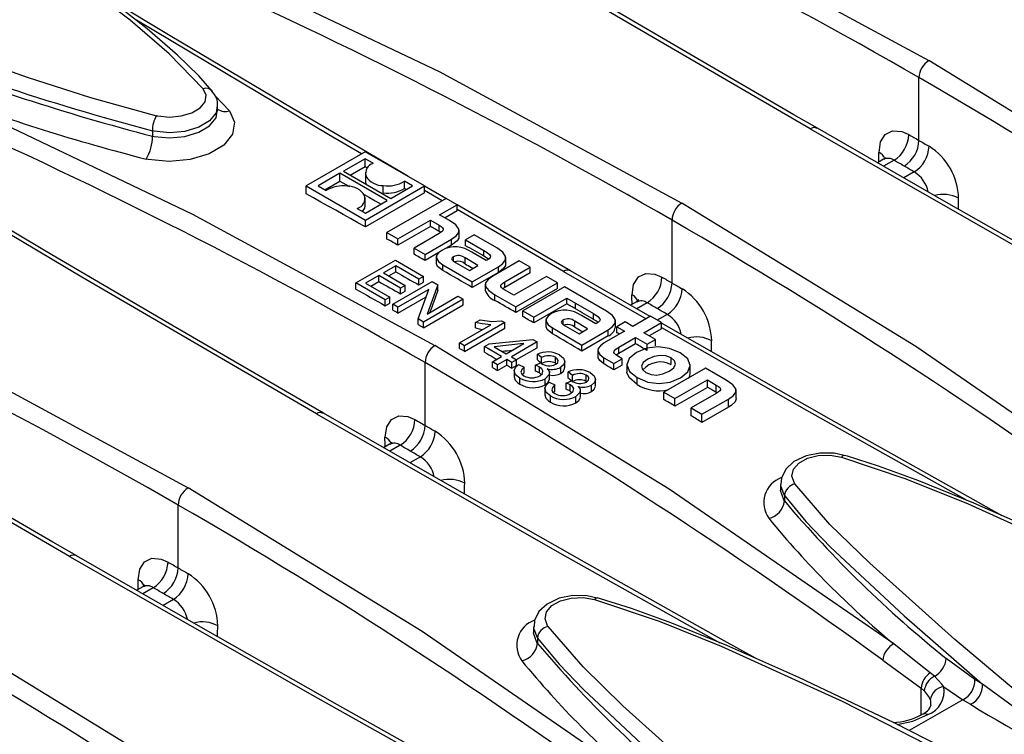
# Model space of a CAD drawing. Units: millimetres. Extents: x 56 to 3304, y 56 to 2320.
# Drawn here: x 2390 to 2460, y 1787 to 1838 of the extents above; entities that cross this region are included whole.
import ezdxf

# ---------------------------------------------------------------- set-up
doc = ezdxf.new("R2010")
doc.units = ezdxf.units.MM
doc.header["$LTSCALE"] = 8
doc.layers.add('HAURATON_PRODUCT_CONTOUR', color=7, linetype='Continuous', lineweight=25)

msp = doc.modelspace()

# ---------------------------------------------------------------- linework, layer by layer
at = {"layer": 'HAURATON_PRODUCT_CONTOUR'}
for p, q in [((2454.381, 1829.546), (2454.381, 1834.044)), ((2403.979, 1832.771), (2405.02, 1831.663)), ((2404.175, 1831.646), (2404.175, 1832.017)), ((2399.504, 1830.235), (2399.504, 1829.846)), ((2414.741, 1828.741), (2410.503, 1826.294)), ((2418.988, 1826.289), (2414.741, 1828.741)), ((2414.738, 1828.241), (2413.183, 1827.343)), ((2413.673, 1827.061), (2414.738, 1827.676)), ((2415.317, 1827.907), (2414.738, 1828.241)), ((2414.738, 1827.676), (2414.738, 1828.241)), ((2451.844, 1828.195), (2451.412, 1827.946)), ((2452.599, 1828.124), (2451.852, 1827.693)), ((2412.924, 1827.194), (2411.369, 1826.296)), ((2416.308, 1825.24), (2412.924, 1827.194)), ((2412.924, 1826.628), (2412.924, 1827.194)), ((2413.183, 1827.343), (2416.567, 1825.39)), ((2414.748, 1827.286), (2414.748, 1826.663)), ((2414.795, 1826.441), (2414.795, 1826.98)), ((2454.04, 1827.292), (2453.297, 1826.863)), ((2410.503, 1826.294), (2414.75, 1823.842)), ((2410.503, 1825.718), (2410.503, 1826.294)), ((2411.369, 1826.296), (2411.945, 1825.963)), ((2411.858, 1826.013), (2412.924, 1826.628)), ((2414.75, 1823.842), (2418.988, 1826.289)), ((2416.033, 1825.795), (2416.033, 1826.309)), ((2416.567, 1825.39), (2418.123, 1826.288)), ((2418.123, 1826.288), (2417.546, 1826.62)), ((2417.546, 1826.115), (2417.546, 1826.62)), ((2418.988, 1825.803), (2418.988, 1826.289)), ((2420.521, 1825.388), (2418.988, 1826.279)), ((2418.988, 1825.803), (2414.75, 1823.356)), ((2420.244, 1825.228), (2418.988, 1825.96)), ((2414.744, 1824.864), (2414.744, 1825.449)), ((2414.753, 1824.342), (2416.308, 1825.24)), ((2420.535, 1825.396), (2416.297, 1822.949)), ((2420.06, 1824.22), (2421.316, 1824.945)), ((2421.316, 1824.945), (2420.535, 1825.396)), ((2421.316, 1824.494), (2421.316, 1824.945)), ((2414.174, 1824.676), (2414.753, 1824.342)), ((2420.762, 1823.815), (2420.06, 1824.22)), ((2421.316, 1824.494), (2420.451, 1823.995)), ((2428.925, 1820.166), (2421.316, 1824.602)), ((2414.75, 1823.356), (2414.75, 1823.842)), ((2417.078, 1822.498), (2419.404, 1823.841)), ((2419.404, 1823.841), (2420.032, 1823.479)), ((2419.404, 1823.39), (2419.404, 1823.841)), ((2420.032, 1823.036), (2420.032, 1823.479)), ((2436.703, 1819.34), (2436.703, 1823.839)), ((2416.297, 1822.949), (2417.078, 1822.498)), ((2416.297, 1822.487), (2416.297, 1822.949)), ((2419.404, 1823.39), (2417.078, 1822.048)), ((2420.032, 1822.871), (2418.232, 1821.832)), ((2420.161, 1822.953), (2420.032, 1823.036)), ((2421.456, 1822.647), (2421.456, 1823.147)), ((2422.545, 1822.786), (2421.928, 1822.43)), ((2424.157, 1821.855), (2422.545, 1822.786)), ((2417.078, 1822.048), (2417.078, 1822.498)), ((2419.024, 1821.375), (2420.915, 1822.466)), ((2420.915, 1822.038), (2420.555, 1821.83)), ((2420.915, 1822.038), (2420.915, 1822.466)), ((2421.928, 1822.43), (2423.241, 1821.672)), ((2421.928, 1822.006), (2421.928, 1822.43)), ((2418.232, 1821.395), (2418.232, 1821.832)), ((2418.232, 1821.832), (2419.024, 1821.375)), ((2420, 1821.51), (2419.024, 1820.947)), ((2419.024, 1820.947), (2419.024, 1821.375)), ((2423.399, 1820.941), (2422.364, 1821.538)), ((2423.241, 1821.259), (2423.241, 1821.672)), ((2414.07, 1819.336), (2416.899, 1820.969)), ((2416.899, 1820.969), (2418.919, 1819.803)), ((2419.827, 1821.254), (2419.827, 1820.765)), ((2420.287, 1820.229), (2420.287, 1820.646)), ((2420.287, 1820.646), (2422.402, 1819.425)), ((2421.063, 1820.9), (2421.063, 1821.218)), ((2421.209, 1820.806), (2422.193, 1820.238)), ((2422.81, 1820.594), (2421.883, 1821.13)), ((2421.883, 1820.715), (2421.883, 1821.13)), ((2423.553, 1821.039), (2423.241, 1821.259)), ((2423.473, 1820.983), (2423.399, 1820.941)), ((2425.769, 1820.924), (2423.88, 1819.833)), ((2424.796, 1820.723), (2424.796, 1821.195)), ((2426.556, 1820.47), (2425.769, 1820.924)), ((2416.935, 1820.566), (2416.054, 1820.057)), ((2416.054, 1820.057), (2417.597, 1819.167)), ((2416.428, 1819.841), (2416.935, 1820.134)), ((2418.588, 1819.612), (2416.935, 1820.566)), ((2416.935, 1820.134), (2416.935, 1820.566)), ((2422.193, 1820.238), (2422.81, 1820.594)), ((2422.402, 1819.425), (2424.27, 1820.503)), ((2424.27, 1820.098), (2422.402, 1819.02)), ((2424.27, 1820.098), (2424.27, 1820.503)), ((2424.729, 1819.415), (2426.556, 1820.47)), ((2426.556, 1820.069), (2424.729, 1819.013)), ((2426.556, 1820.069), (2426.556, 1820.47)), ((2428.925, 1820.166), (2434.854, 1816.776)), ((2435.133, 1816.937), (2429.429, 1820.214)), ((2416.164, 1818.128), (2414.07, 1819.336)), ((2414.07, 1818.901), (2414.07, 1819.336)), ((2415.723, 1819.866), (2414.768, 1819.315)), ((2414.768, 1819.315), (2416.495, 1818.318)), ((2415.142, 1819.099), (2415.723, 1819.435)), ((2417.266, 1818.976), (2415.723, 1819.866)), ((2415.723, 1819.435), (2415.723, 1819.866)), ((2416.715, 1817.81), (2419.543, 1819.442)), ((2418.919, 1819.803), (2418.588, 1819.612)), ((2418.588, 1819.195), (2418.588, 1819.612)), ((2418.588, 1819.195), (2418.919, 1819.386)), ((2418.919, 1819.386), (2418.919, 1819.803)), ((2419.938, 1819.215), (2419.167, 1817.113)), ((2419.543, 1819.442), (2419.938, 1819.215)), ((2419.938, 1818.805), (2419.938, 1819.215)), ((2422.402, 1819.02), (2422.402, 1819.425)), ((2423.337, 1819.284), (2423.337, 1818.817)), ((2424.729, 1819.013), (2424.729, 1819.415)), ((2427.706, 1819.806), (2425.38, 1818.464)), ((2425.511, 1817.63), (2428.493, 1819.352)), ((2428.493, 1819.352), (2427.706, 1819.806)), ((2428.493, 1818.951), (2428.493, 1819.352)), ((2419.287, 1818.87), (2417.082, 1817.598)), ((2417.597, 1819.167), (2417.266, 1818.976)), ((2417.266, 1818.558), (2417.266, 1818.976)), ((2417.266, 1818.558), (2417.597, 1818.749)), ((2417.597, 1818.749), (2417.597, 1819.167)), ((2418.525, 1816.765), (2419.294, 1818.866)), ((2419.294, 1818.866), (2419.287, 1818.87)), ((2419.287, 1818.845), (2419.287, 1818.87)), ((2425.38, 1818.464), (2424.746, 1818.83)), ((2428.493, 1818.951), (2425.511, 1817.229)), ((2428.997, 1819.061), (2426.015, 1817.339)), ((2432.008, 1817.323), (2428.997, 1819.061)), ((2416.495, 1818.318), (2416.164, 1818.128)), ((2416.164, 1817.711), (2416.164, 1818.128)), ((2416.164, 1817.711), (2416.495, 1817.902)), ((2416.495, 1817.902), (2416.495, 1818.318)), ((2417.082, 1817.598), (2416.715, 1817.81)), ((2416.715, 1817.397), (2416.715, 1817.81)), ((2417.082, 1817.187), (2419.108, 1818.357)), ((2421.747, 1818.17), (2418.919, 1816.537)), ((2419.175, 1817.109), (2421.38, 1818.382)), ((2421.38, 1818.382), (2421.747, 1818.17)), ((2421.747, 1817.768), (2421.747, 1818.17)), ((2424.027, 1818.086), (2424.027, 1818.487)), ((2424.027, 1818.487), (2425.511, 1817.63)), ((2426.802, 1816.885), (2429.167, 1818.25)), ((2429.167, 1817.846), (2426.802, 1816.48)), ((2429.167, 1818.25), (2429.794, 1817.888)), ((2429.167, 1817.846), (2429.167, 1818.25)), ((2429.794, 1817.888), (2431.091, 1817.14)), ((2429.794, 1817.481), (2429.794, 1817.888)), ((2434.166, 1817.99), (2433.734, 1817.741)), ((2434.921, 1817.919), (2434.174, 1817.488)), ((2417.082, 1817.187), (2417.082, 1817.598)), ((2418.919, 1816.135), (2421.747, 1817.768)), ((2419.167, 1817.113), (2419.175, 1817.109)), ((2425.511, 1817.229), (2425.511, 1817.63)), ((2426.015, 1817.339), (2426.802, 1816.885)), ((2426.015, 1816.937), (2426.015, 1817.339)), ((2431.091, 1816.725), (2431.091, 1817.14)), ((2418.919, 1816.537), (2418.525, 1816.765)), ((2418.525, 1816.361), (2418.525, 1816.765)), ((2418.919, 1816.135), (2418.919, 1816.537)), ((2424.723, 1816.495), (2421.858, 1814.841)), ((2422.629, 1816.516), (2422.96, 1816.707)), ((2422.629, 1816.116), (2422.629, 1816.516)), ((2424.502, 1816.622), (2424.723, 1816.495)), ((2424.723, 1816.093), (2424.723, 1816.495)), ((2426.802, 1816.48), (2426.802, 1816.885)), ((2427.677, 1816.721), (2427.677, 1816.25)), ((2428.913, 1816.368), (2428.913, 1816.686)), ((2430.662, 1816.062), (2429.733, 1816.598)), ((2429.733, 1816.184), (2429.733, 1816.598)), ((2431.25, 1816.408), (2430.214, 1817.006)), ((2431.324, 1816.45), (2431.25, 1816.408)), ((2432.648, 1816.172), (2432.648, 1816.664)), ((2433.349, 1816.548), (2432.755, 1816.205)), ((2433.904, 1816.228), (2433.349, 1816.548)), ((2435.16, 1816.953), (2433.904, 1816.228)), ((2434.691, 1815.774), (2435.947, 1816.499)), ((2435.947, 1816.499), (2435.16, 1816.953)), ((2436.362, 1817.087), (2435.645, 1816.673)), ((2435.947, 1816.055), (2435.947, 1816.499)), ((2421.49, 1815.053), (2423.731, 1816.346)), ((2421.858, 1814.439), (2424.723, 1816.093)), ((2428.137, 1815.703), (2428.137, 1816.114)), ((2428.137, 1816.114), (2430.254, 1814.892)), ((2429.06, 1816.274), (2430.045, 1815.706)), ((2430.045, 1815.706), (2430.662, 1816.062)), ((2430.254, 1814.892), (2432.122, 1815.97)), ((2433.31, 1815.885), (2431.856, 1815.046)), ((2432.122, 1815.543), (2432.122, 1815.97)), ((2432.755, 1816.205), (2433.31, 1815.885)), ((2432.755, 1815.777), (2432.755, 1816.205)), ((2435.523, 1815.294), (2434.691, 1815.774)), ((2435.947, 1816.055), (2435.075, 1815.552)), ((2421.858, 1814.841), (2421.49, 1815.053)), ((2421.49, 1814.651), (2421.49, 1815.053)), ((2423.621, 1814.968), (2426.735, 1815.291)), ((2426.08, 1814.997), (2423.961, 1814.772)), ((2424.833, 1814.268), (2426.088, 1814.993)), ((2427.037, 1815.116), (2425.2, 1814.056)), ((2426.088, 1814.993), (2426.08, 1814.997)), ((2426.08, 1814.988), (2426.08, 1814.997)), ((2426.735, 1815.291), (2427.037, 1815.116)), ((2427.037, 1814.704), (2427.037, 1815.116)), ((2432.122, 1815.543), (2430.254, 1814.464)), ((2432.892, 1814.735), (2434.097, 1815.431)), ((2434.097, 1814.987), (2432.892, 1814.291)), ((2434.097, 1815.431), (2434.929, 1814.951)), ((2434.097, 1814.987), (2434.097, 1815.431)), ((2434.929, 1814.951), (2435.523, 1815.294)), ((2435.523, 1814.839), (2435.523, 1815.294)), ((2421.858, 1814.439), (2421.858, 1814.841)), ((2423.29, 1814.777), (2423.621, 1814.968)), ((2424.502, 1814.077), (2423.29, 1814.777)), ((2423.29, 1814.373), (2423.29, 1814.777)), ((2423.961, 1814.772), (2424.833, 1814.268)), ((2425.558, 1813.85), (2427.037, 1814.704)), ((2430.254, 1814.464), (2430.254, 1814.892)), ((2431.395, 1814.566), (2431.395, 1814.064)), ((2432.892, 1814.291), (2432.714, 1814.167)), ((2432.892, 1814.291), (2432.892, 1814.735)), ((2434.929, 1814.496), (2434.929, 1814.951)), ((2419.025, 1809.135), (2419.025, 1813.634)), ((2423.841, 1813.696), (2424.502, 1814.077)), ((2424.208, 1813.484), (2423.841, 1813.696)), ((2423.841, 1813.285), (2423.841, 1813.696)), ((2424.87, 1813.865), (2424.208, 1813.484)), ((2425.237, 1813.653), (2424.87, 1813.865)), ((2424.87, 1813.452), (2424.87, 1813.865)), ((2425.2, 1814.056), (2425.568, 1813.844)), ((2425.568, 1813.844), (2425.237, 1813.653)), ((2425.237, 1813.238), (2425.237, 1813.653)), ((2425.568, 1813.429), (2425.568, 1813.844)), ((2426.927, 1813.441), (2427.297, 1813.609)), ((2427.367, 1813.993), (2427.064, 1814.242)), ((2427.064, 1813.823), (2427.064, 1814.242)), ((2427.367, 1813.571), (2427.367, 1813.993)), ((2428.363, 1813.586), (2428.363, 1814.012)), ((2428.363, 1813.586), (2428.409, 1813.544)), ((2429.018, 1813.268), (2429.018, 1813.761)), ((2431.822, 1813.987), (2432.541, 1813.572)), ((2431.822, 1813.542), (2431.822, 1813.987)), ((2432.541, 1813.572), (2433.135, 1813.915)), ((2432.541, 1813.117), (2432.541, 1813.572)), ((2433.135, 1813.915), (2432.812, 1814.102)), ((2433.135, 1813.461), (2433.135, 1813.915)), ((2436.633, 1813.487), (2436.633, 1813.967)), ((2424.208, 1813.071), (2424.208, 1813.484)), ((2424.208, 1813.071), (2424.87, 1813.452)), ((2425.237, 1813.238), (2425.568, 1813.429)), ((2425.404, 1813.097), (2425.404, 1812.614)), ((2425.703, 1813.498), (2426.119, 1813.314)), ((2426.119, 1812.893), (2426.119, 1813.314)), ((2426.927, 1813.017), (2426.927, 1813.441)), ((2427.211, 1812.893), (2427.211, 1813.319)), ((2427.211, 1812.893), (2427.343, 1812.781)), ((2427.78, 1813.195), (2427.772, 1813.191)), ((2427.78, 1813.181), (2427.78, 1813.195)), ((2427.936, 1812.473), (2427.936, 1812.968)), ((2428.733, 1812.862), (2428.733, 1813.296)), ((2429.571, 1812.72), (2429.268, 1812.969)), ((2429.268, 1812.529), (2429.268, 1812.969)), ((2433.135, 1813.461), (2432.541, 1813.117)), ((2433.465, 1813.557), (2433.465, 1813.016)), ((2439.101, 1813.228), (2436.119, 1811.506)), ((2438.011, 1812.918), (2438.011, 1813.5)), ((2440.585, 1812.372), (2439.101, 1813.228)), ((2425.799, 1812.097), (2425.799, 1812.523)), ((2427.618, 1812.047), (2427.618, 1812.483)), ((2427.907, 1812.226), (2428.323, 1812.042)), ((2429.131, 1812.169), (2429.501, 1812.337)), ((2429.131, 1811.721), (2429.131, 1812.169)), ((2429.571, 1812.276), (2429.571, 1812.72)), ((2430.567, 1812.289), (2430.567, 1812.739)), ((2431.222, 1811.968), (2431.222, 1812.492)), ((2434.199, 1812.075), (2434.199, 1812.556)), ((2436.906, 1811.052), (2439.232, 1812.395)), ((2439.232, 1812.395), (2439.866, 1812.029)), ((2439.232, 1811.863), (2439.232, 1812.395)), ((2427.608, 1811.827), (2427.608, 1811.319)), ((2428.323, 1811.597), (2428.323, 1812.042)), ((2429.415, 1811.596), (2429.415, 1812.047)), ((2429.415, 1811.596), (2429.532, 1811.496)), ((2429.984, 1811.923), (2429.976, 1811.919)), ((2429.984, 1811.909), (2429.984, 1811.923)), ((2430.14, 1811.173), (2430.14, 1811.7)), ((2430.937, 1811.562), (2430.937, 1812.024)), ((2436.119, 1811.506), (2436.906, 1811.052)), ((2436.119, 1810.991), (2436.119, 1811.506)), ((2439.232, 1811.863), (2436.906, 1810.521)), ((2439.866, 1811.483), (2439.866, 1812.029)), ((2441.292, 1811.066), (2441.292, 1811.718)), ((2428.003, 1810.8), (2428.003, 1811.251)), ((2429.822, 1810.746), (2429.822, 1811.211)), ((2436.906, 1810.521), (2436.906, 1811.052)), ((2439.855, 1811.421), (2438.061, 1810.385)), ((2438.847, 1809.931), (2440.738, 1811.023)), ((2440.738, 1810.447), (2440.738, 1811.023)), ((2438.061, 1810.385), (2438.847, 1809.931)), ((2438.061, 1809.828), (2438.061, 1810.385)), ((2440.738, 1810.447), (2438.847, 1809.355)), ((2438.847, 1809.355), (2438.847, 1809.931)), ((2416.489, 1807.785), (2416.056, 1807.536)), ((2417.243, 1807.714), (2416.497, 1807.283)), ((2418.685, 1806.882), (2417.942, 1806.453)), ((2444.468, 1804.913), (2444.468, 1804.542)), ((2444.751, 1804.114), (2444.751, 1803.726)), ((2401.348, 1798.93), (2401.348, 1803.429)), ((2398.811, 1797.58), (2398.379, 1797.331)), ((2399.566, 1797.509), (2398.819, 1797.078)), ((2401.007, 1796.677), (2400.264, 1796.248)), ((2426.791, 1794.708), (2426.791, 1794.337)), ((2427.073, 1793.909), (2427.073, 1793.521)), ((2458.38, 1790.939), (2456.337, 1792.44)), ((2451.786, 1792.314), (2454.531, 1790.316)), ((2455.488, 1791.164), (2455.192, 1791.416)), ((2454.531, 1790.316), (2454.755, 1790.123)), ((2454.531, 1788.408), (2454.531, 1790.316)), ((2456.16, 1790.407), (2457.524, 1789.492)), ((2458.93, 1790.605), (2458.38, 1790.939)), ((2457.524, 1789.492), (2453.687, 1787.277)), ((2457.524, 1789.492), (2458.069, 1789.159))]:
    msp.add_line(p, q, dxfattribs=at)
at = {"layer": 'HAURATON_PRODUCT_CONTOUR', "flags": 128}
for points in [[(2419.824, 1853.215), (2437.723, 1844.687), (2455.088, 1835.269)], [(2403.141, 1833.246), (2400.708, 1835.759), (2397.912, 1838.152), (2391.84, 1842.735), (2378.819, 1851.363)], [(2447.117, 1830.416), (2445.422, 1831.391), (2436.256, 1836.722), (2427.262, 1842.01), (2418.445, 1847.252), (2414.207, 1849.801)], [(2403.78, 1833.08), (2402.828, 1834.167), (2401.299, 1835.659), (2399.128, 1837.545), (2395.985, 1840.034), (2391.995, 1842.96), (2386.582, 1846.678), (2383.929, 1848.387)], [(2446.603, 1830.371), (2429.811, 1840.162), (2416.04, 1848.356)], [(2365.061, 1843.42), (2381.843, 1837.155), (2390.55, 1834.074), (2395.066, 1832.613), (2399.807, 1831.321)], [(2402.146, 1843.01), (2420.045, 1834.482), (2437.41, 1825.064)], [(2417.78, 1826.986), (2409.585, 1831.805), (2400.767, 1837.047), (2396.53, 1839.596)], [(2414.479, 1828.589), (2412.133, 1829.957), (2398.363, 1838.151)], [(2487.933, 1813.896), (2471.843, 1824.99), (2455.088, 1835.269)], [(2384.468, 1832.805), (2402.368, 1824.277), (2419.733, 1814.859)], [(2399.807, 1831.321), (2399.899, 1831.302), (2400.73, 1831.221), (2401.572, 1831.298), (2402.33, 1831.526), (2402.918, 1831.879), (2403.271, 1832.317), (2403.348, 1832.791), (2403.141, 1833.246)], [(2404.141, 1832.014), (2404.063, 1831.535), (2403.598, 1830.956), (2402.824, 1830.491), (2401.826, 1830.193), (2400.719, 1830.095), (2399.625, 1830.208), (2399.504, 1830.235)], [(2405.02, 1831.663), (2405.389, 1830.848), (2405.249, 1829.999), (2404.617, 1829.214), (2403.563, 1828.582), (2402.206, 1828.175), (2400.7, 1828.036), (2399.213, 1828.181), (2399.049, 1828.216)], [(2399.504, 1829.846), (2399.625, 1829.822), (2400.719, 1829.723), (2401.826, 1829.831), (2402.824, 1830.134), (2403.599, 1830.598), (2404.063, 1831.172), (2404.142, 1831.648)], [(2446.603, 1830.371), (2464.007, 1820.421), (2475.482, 1813.979)], [(2478.023, 1812.872), (2475.566, 1814.241), (2465.781, 1819.749), (2456.181, 1825.207), (2447.106, 1830.419)], [(2451.524, 1828.692), (2451.632, 1829.444), (2451.969, 1829.977), (2452.496, 1830.233), (2453.154, 1830.182), (2453.658, 1829.962)], [(2453.658, 1829.962), (2453.748, 1829.91), (2453.839, 1829.858), (2453.929, 1829.806), (2454.019, 1829.754), (2454.11, 1829.702), (2454.2, 1829.65), (2454.29, 1829.598), (2454.381, 1829.546)], [(2411.761, 1810.006), (2410.067, 1810.981), (2400.901, 1816.312), (2391.907, 1821.6), (2383.09, 1826.842), (2378.852, 1829.391)], [(2454.381, 1829.546), (2454.471, 1829.493), (2454.561, 1829.441), (2454.652, 1829.389), (2454.742, 1829.337), (2454.832, 1829.285), (2454.922, 1829.233), (2455.012, 1829.18), (2455.102, 1829.128)], [(2411.247, 1809.96), (2394.456, 1819.752), (2380.685, 1827.945)], [(2414.738, 1827.676), (2414.811, 1827.636), (2414.883, 1827.596), (2414.899, 1827.587)], [(2451.991, 1828.323), (2451.993, 1828.335), (2451.894, 1828.228), (2451.843, 1828.208)], [(2453.32, 1827.708), (2453.23, 1827.76), (2453.14, 1827.812), (2453.05, 1827.864), (2452.96, 1827.916), (2452.87, 1827.968), (2452.779, 1828.02), (2452.689, 1828.072), (2452.599, 1828.124)], [(2454.04, 1827.292), (2453.95, 1827.344), (2453.86, 1827.396), (2453.77, 1827.448), (2453.68, 1827.5), (2453.59, 1827.552), (2453.5, 1827.604), (2453.41, 1827.656), (2453.32, 1827.708)], [(2412.924, 1826.628), (2413.347, 1826.394), (2413.617, 1826.244)], [(2414.768, 1826.663), (2414.76, 1826.549), (2414.795, 1826.441)], [(2414.75, 1823.356), (2414.219, 1823.653), (2413.688, 1823.949), (2413.157, 1824.245), (2412.626, 1824.541), (2412.095, 1824.836), (2411.565, 1825.13), (2411.034, 1825.424), (2410.503, 1825.718)], [(2414.654, 1825.668), (2415.039, 1825.454), (2415.462, 1825.218), (2415.873, 1824.989)], [(2417.546, 1826.115), (2417.618, 1826.075), (2417.688, 1826.036)], [(2414.556, 1824.456), (2414.712, 1824.685), (2414.724, 1824.864)], [(2429.439, 1820.211), (2427.745, 1821.186), (2421.316, 1824.925)], [(2470.255, 1803.691), (2454.165, 1814.785), (2437.41, 1825.064)], [(2420.032, 1823.479), (2420.18, 1823.384), (2420.279, 1823.297), (2420.329, 1823.216), (2420.33, 1823.138), (2420.281, 1823.054), (2420.182, 1822.967), (2420.032, 1822.871)], [(2420.915, 1822.466), (2421.262, 1822.713), (2421.434, 1822.956), (2421.435, 1823.2), (2421.216, 1823.498), (2420.762, 1823.815)], [(2420.032, 1823.036), (2419.953, 1823.08), (2419.875, 1823.124), (2419.796, 1823.169), (2419.718, 1823.213), (2419.639, 1823.257), (2419.561, 1823.302), (2419.482, 1823.346), (2419.404, 1823.39)], [(2366.791, 1822.6), (2384.69, 1814.072), (2402.055, 1804.654)], [(2417.078, 1822.048), (2416.98, 1822.103), (2416.883, 1822.158), (2416.785, 1822.213), (2416.688, 1822.268), (2416.59, 1822.323), (2416.492, 1822.378), (2416.395, 1822.433), (2416.297, 1822.487)], [(2421.436, 1822.647), (2421.441, 1822.545), (2421.325, 1822.35), (2420.915, 1822.038)], [(2419.024, 1820.947), (2418.925, 1821.003), (2418.826, 1821.059), (2418.727, 1821.115), (2418.628, 1821.171), (2418.529, 1821.227), (2418.43, 1821.283), (2418.331, 1821.339), (2418.232, 1821.395)], [(2420.225, 1821.675), (2419.977, 1821.493), (2419.847, 1821.302), (2419.837, 1821.107), (2419.978, 1820.875), (2420.287, 1820.646)], [(2423.241, 1821.259), (2423.077, 1821.352), (2422.912, 1821.446), (2422.748, 1821.54), (2422.584, 1821.633), (2422.42, 1821.726), (2422.256, 1821.82), (2422.092, 1821.913), (2421.928, 1822.006)], [(2423.241, 1821.672), (2423.479, 1821.521), (2423.632, 1821.386), (2423.696, 1821.263), (2423.682, 1821.17), (2423.608, 1821.077), (2423.473, 1820.983)], [(2424.27, 1820.503), (2424.602, 1820.744), (2424.772, 1820.991), (2424.78, 1821.243), (2424.581, 1821.547), (2424.157, 1821.855)], [(2420.287, 1820.229), (2419.923, 1820.518), (2419.832, 1820.71), (2419.839, 1820.765)], [(2421.063, 1821.218), (2420.985, 1821.166), (2420.94, 1821.116), (2420.923, 1821.068), (2420.934, 1821.021), (2421.029, 1820.921), (2421.209, 1820.806)], [(2421.883, 1820.715), (2421.998, 1820.649), (2422.114, 1820.583), (2422.23, 1820.517), (2422.346, 1820.451), (2422.454, 1820.389)], [(2424.775, 1820.724), (2424.77, 1820.581), (2424.627, 1820.364), (2424.27, 1820.098)], [(2416.935, 1820.134), (2417.142, 1820.017), (2417.349, 1819.9), (2417.555, 1819.783), (2417.762, 1819.665), (2417.968, 1819.548), (2418.175, 1819.43), (2418.382, 1819.313), (2418.588, 1819.195)], [(2422.402, 1819.02), (2422.138, 1819.171), (2421.874, 1819.323), (2421.609, 1819.474), (2421.345, 1819.625), (2421.08, 1819.776), (2420.816, 1819.927), (2420.551, 1820.078), (2420.287, 1820.229)], [(2433.846, 1818.487), (2433.954, 1819.238), (2434.291, 1819.772), (2434.818, 1820.028), (2435.476, 1819.977), (2435.98, 1819.757)], [(2415.723, 1819.435), (2415.916, 1819.325), (2416.109, 1819.216), (2416.302, 1819.106), (2416.495, 1818.997), (2416.687, 1818.887), (2416.88, 1818.778), (2417.073, 1818.668), (2417.266, 1818.558)], [(2423.88, 1819.833), (2423.531, 1819.585), (2423.358, 1819.341), (2423.359, 1819.097), (2423.577, 1818.801), (2424.027, 1818.487)], [(2424.746, 1818.83), (2424.597, 1818.923), (2424.496, 1819.007), (2424.443, 1819.084), (2424.437, 1819.158), (2424.483, 1819.236), (2424.58, 1819.321), (2424.729, 1819.415)], [(2435.98, 1819.757), (2436.07, 1819.705), (2436.161, 1819.653), (2436.251, 1819.601), (2436.342, 1819.549), (2436.432, 1819.497), (2436.522, 1819.445), (2436.613, 1819.393), (2436.703, 1819.34)], [(2436.703, 1819.34), (2436.793, 1819.288), (2436.884, 1819.236), (2436.974, 1819.184), (2437.064, 1819.132), (2437.154, 1819.08), (2437.244, 1819.027), (2437.335, 1818.975), (2437.425, 1818.923)], [(2394.084, 1799.801), (2392.389, 1800.776), (2383.223, 1806.107), (2374.229, 1811.395), (2365.412, 1816.637), (2361.174, 1819.186)], [(2414.07, 1818.901), (2414.332, 1818.752), (2414.594, 1818.604), (2414.855, 1818.455), (2415.117, 1818.307), (2415.379, 1818.158), (2415.641, 1818.009), (2415.902, 1817.86), (2416.164, 1817.711)], [(2425.511, 1817.229), (2425.325, 1817.337), (2425.14, 1817.444), (2424.954, 1817.551), (2424.769, 1817.658), (2424.583, 1817.765), (2424.398, 1817.872), (2424.213, 1817.979), (2424.027, 1818.086)], [(2429.794, 1817.481), (2429.715, 1817.527), (2429.637, 1817.572), (2429.559, 1817.618), (2429.48, 1817.663), (2429.402, 1817.709), (2429.324, 1817.755), (2429.245, 1817.8), (2429.167, 1817.846)], [(2434.313, 1818.118), (2434.316, 1818.13), (2434.216, 1818.023), (2434.165, 1818.003)], [(2435.643, 1817.503), (2435.553, 1817.555), (2435.462, 1817.607), (2435.372, 1817.659), (2435.282, 1817.711), (2435.192, 1817.763), (2435.102, 1817.815), (2435.011, 1817.867), (2434.921, 1817.919)], [(2393.57, 1799.755), (2376.778, 1809.547), (2363.007, 1817.74)], [(2416.715, 1817.397), (2416.761, 1817.371), (2416.807, 1817.345), (2416.853, 1817.318), (2416.899, 1817.292), (2416.945, 1817.266), (2416.99, 1817.24), (2417.036, 1817.214), (2417.082, 1817.187)], [(2428.075, 1817.143), (2427.826, 1816.961), (2427.697, 1816.771), (2427.687, 1816.576), (2427.829, 1816.343), (2428.137, 1816.114)], [(2431.091, 1817.14), (2431.391, 1816.942), (2431.537, 1816.769), (2431.548, 1816.689), (2431.518, 1816.61), (2431.443, 1816.531), (2431.324, 1816.45)], [(2432.122, 1815.97), (2432.453, 1816.211), (2432.623, 1816.458), (2432.631, 1816.711), (2432.433, 1817.014), (2432.008, 1817.323)], [(2436.362, 1817.087), (2436.272, 1817.139), (2436.183, 1817.191), (2436.093, 1817.243), (2436.003, 1817.295), (2435.913, 1817.347), (2435.823, 1817.399), (2435.733, 1817.451), (2435.643, 1817.503)], [(2423.731, 1816.346), (2423.1, 1816.413), (2422.629, 1816.516)], [(2422.96, 1816.707), (2423.815, 1816.587), (2424.502, 1816.622)], [(2426.802, 1816.48), (2426.704, 1816.538), (2426.605, 1816.595), (2426.507, 1816.652), (2426.409, 1816.709), (2426.31, 1816.766), (2426.212, 1816.823), (2426.114, 1816.88), (2426.015, 1816.937)], [(2428.913, 1816.686), (2428.836, 1816.634), (2428.79, 1816.584), (2428.774, 1816.536), (2428.785, 1816.489), (2428.88, 1816.389), (2429.06, 1816.274)], [(2431.405, 1816.506), (2431.295, 1816.597), (2431.091, 1816.725)], [(2460.345, 1802.666), (2457.888, 1804.036), (2448.104, 1809.544), (2438.503, 1815.002), (2435.947, 1816.47)], [(2418.525, 1816.361), (2418.574, 1816.333), (2418.623, 1816.305), (2418.673, 1816.276), (2418.722, 1816.248), (2418.771, 1816.22), (2418.82, 1816.191), (2418.87, 1816.163), (2418.919, 1816.135)], [(2422.629, 1816.116), (2422.894, 1816.052), (2423.141, 1816.006)], [(2428.137, 1815.703), (2427.773, 1815.999), (2427.682, 1816.194), (2427.689, 1816.249)], [(2430.254, 1814.464), (2429.99, 1814.62), (2429.725, 1814.775), (2429.46, 1814.93), (2429.196, 1815.085), (2428.931, 1815.239), (2428.667, 1815.394), (2428.402, 1815.549), (2428.137, 1815.703)], [(2429.733, 1816.184), (2429.849, 1816.117), (2429.965, 1816.049), (2430.081, 1815.981), (2430.197, 1815.913), (2430.3, 1815.853)], [(2432.937, 1815.67), (2432.894, 1815.695), (2432.825, 1815.736), (2432.755, 1815.777)], [(2435.947, 1816.151), (2446.329, 1810.216), (2457.805, 1803.774)], [(2431.856, 1815.046), (2431.578, 1814.846), (2431.426, 1814.644), (2431.4, 1814.443), (2431.527, 1814.211), (2431.822, 1813.987)], [(2434.929, 1814.496), (2434.825, 1814.557), (2434.721, 1814.619), (2434.617, 1814.68), (2434.513, 1814.742), (2434.409, 1814.803), (2434.305, 1814.864), (2434.201, 1814.926), (2434.097, 1814.987)], [(2452.578, 1793.486), (2436.488, 1804.58), (2419.733, 1814.859)], [(2421.49, 1814.651), (2421.536, 1814.625), (2421.582, 1814.598), (2421.628, 1814.572), (2421.674, 1814.545), (2421.72, 1814.518), (2421.766, 1814.492), (2421.812, 1814.465), (2421.858, 1814.439)], [(2423.29, 1814.373), (2423.442, 1814.284), (2423.593, 1814.196), (2423.745, 1814.108), (2423.896, 1814.02), (2424.048, 1813.932), (2424.148, 1813.873)], [(2432.812, 1814.102), (2432.671, 1814.195), (2432.583, 1814.283), (2432.546, 1814.368), (2432.557, 1814.452), (2432.67, 1814.587), (2432.892, 1814.735)], [(2437.283, 1814.336), (2436.514, 1814.652), (2435.701, 1814.76), (2434.897, 1814.661), (2434.154, 1814.36), (2433.635, 1813.932), (2433.465, 1813.469), (2433.651, 1813), (2434.199, 1812.556)], [(2434.199, 1812.556), (2434.97, 1812.239), (2435.78, 1812.133), (2436.579, 1812.232), (2437.318, 1812.533), (2437.84, 1812.962), (2438.011, 1813.426), (2437.827, 1813.894), (2437.283, 1814.336)], [(2428.373, 1813.513), (2428.524, 1813.641), (2428.551, 1813.796), (2428.488, 1813.913), (2428.363, 1814.012)], [(2428.646, 1814.187), (2428.922, 1813.961), (2429.018, 1813.69), (2428.945, 1813.476), (2428.733, 1813.296)], [(2431.822, 1813.542), (2431.524, 1813.774), (2431.408, 1813.971), (2431.411, 1814.064)], [(2436.633, 1813.967), (2436.262, 1814.112), (2435.851, 1814.149), (2435.417, 1814.074), (2434.98, 1813.883), (2434.648, 1813.631), (2434.516, 1813.381), (2434.579, 1813.144), (2434.833, 1812.928)], [(2434.833, 1812.928), (2435.207, 1812.781), (2435.62, 1812.744), (2436.054, 1812.819), (2436.491, 1813.01), (2436.823, 1813.262), (2436.955, 1813.512), (2436.89, 1813.75), (2436.633, 1813.967)], [(2423.841, 1813.285), (2423.887, 1813.258), (2423.933, 1813.232), (2423.979, 1813.205), (2424.025, 1813.178), (2424.071, 1813.151), (2424.117, 1813.124), (2424.163, 1813.098), (2424.208, 1813.071)], [(2424.87, 1813.452), (2424.916, 1813.426), (2424.961, 1813.399), (2425.007, 1813.372), (2425.053, 1813.345), (2425.099, 1813.318), (2425.145, 1813.292), (2425.191, 1813.265), (2425.237, 1813.238)], [(2425.799, 1812.523), (2425.5, 1812.769), (2425.405, 1813.064), (2425.493, 1813.295), (2425.703, 1813.498)], [(2426.119, 1813.314), (2425.956, 1813.145), (2425.889, 1812.956), (2425.951, 1812.808), (2426.105, 1812.685)], [(2426.002, 1812.768), (2426.039, 1812.821), (2426.119, 1812.893)], [(2427.211, 1813.319), (2427.058, 1813.392), (2426.927, 1813.441)], [(2427.24, 1812.689), (2427.424, 1812.854), (2427.458, 1813.049), (2427.374, 1813.196), (2427.211, 1813.319)], [(2427.772, 1813.191), (2427.922, 1812.993), (2427.906, 1812.777), (2427.618, 1812.483)], [(2428.733, 1812.862), (2428.93, 1813.023), (2429.015, 1813.215), (2429.006, 1813.267)], [(2430.85, 1812.915), (2431.126, 1812.688), (2431.222, 1812.417), (2431.149, 1812.204), (2430.937, 1812.024)], [(2432.541, 1813.117), (2432.451, 1813.171), (2432.361, 1813.224), (2432.271, 1813.277), (2432.181, 1813.33), (2432.091, 1813.383), (2432.002, 1813.436), (2431.912, 1813.489), (2431.822, 1813.542)], [(2434.199, 1812.075), (2433.649, 1812.533), (2433.474, 1812.911), (2433.489, 1813.015)], [(2437.988, 1812.919), (2437.948, 1812.634), (2437.853, 1812.507)], [(2425.404, 1812.614), (2425.404, 1812.612), (2425.472, 1812.387), (2425.657, 1812.192), (2425.799, 1812.097)], [(2428.003, 1811.251), (2427.704, 1811.497), (2427.609, 1811.792), (2427.697, 1812.023), (2427.907, 1812.226)], [(2427.618, 1812.047), (2427.838, 1812.229), (2427.935, 1812.446), (2427.93, 1812.472)], [(2429.415, 1812.047), (2429.262, 1812.12), (2429.131, 1812.169)], [(2430.577, 1812.24), (2430.728, 1812.369), (2430.755, 1812.523), (2430.692, 1812.64), (2430.567, 1812.739)], [(2440.738, 1811.023), (2441.092, 1811.272), (2441.269, 1811.514), (2441.271, 1811.755), (2441.048, 1812.051), (2440.585, 1812.372)], [(2428.323, 1812.042), (2428.16, 1811.872), (2428.093, 1811.683), (2428.155, 1811.536), (2428.309, 1811.413)], [(2428.216, 1811.487), (2428.243, 1811.525), (2428.323, 1811.597)], [(2429.443, 1811.416), (2429.628, 1811.581), (2429.662, 1811.777), (2429.578, 1811.924), (2429.415, 1812.047)], [(2429.976, 1811.919), (2430.126, 1811.721), (2430.11, 1811.505), (2429.822, 1811.211)], [(2430.937, 1811.562), (2431.134, 1811.722), (2431.219, 1811.915), (2431.21, 1811.967)], [(2439.866, 1811.483), (2439.787, 1811.531), (2439.708, 1811.578), (2439.628, 1811.626), (2439.549, 1811.673), (2439.47, 1811.721), (2439.391, 1811.768), (2439.311, 1811.816), (2439.232, 1811.863)], [(2439.866, 1812.029), (2440.025, 1811.928), (2440.129, 1811.84), (2440.178, 1811.761), (2440.176, 1811.685), (2440.121, 1811.605), (2440.013, 1811.519), (2439.855, 1811.421)], [(2427.608, 1811.319), (2427.608, 1811.317), (2427.676, 1811.091), (2427.861, 1810.895), (2428.003, 1810.8)], [(2429.822, 1810.746), (2430.042, 1810.928), (2430.139, 1811.145), (2430.134, 1811.172)], [(2436.906, 1810.521), (2436.808, 1810.579), (2436.71, 1810.638), (2436.611, 1810.697), (2436.513, 1810.756), (2436.414, 1810.815), (2436.316, 1810.874), (2436.218, 1810.932), (2436.119, 1810.991)], [(2441.284, 1811.065), (2441.29, 1811.032), (2441.211, 1810.83), (2440.934, 1810.571), (2440.738, 1810.447)], [(2411.247, 1809.96), (2428.651, 1800.011), (2440.127, 1793.569)], [(2442.668, 1792.461), (2440.211, 1793.831), (2430.426, 1799.338), (2420.825, 1804.797), (2411.751, 1810.009)], [(2416.168, 1808.282), (2416.277, 1809.033), (2416.613, 1809.567), (2417.141, 1809.823), (2417.798, 1809.772), (2418.302, 1809.552)], [(2418.302, 1809.552), (2418.393, 1809.5), (2418.483, 1809.448), (2418.574, 1809.396), (2418.664, 1809.344), (2418.754, 1809.292), (2418.845, 1809.24), (2418.935, 1809.187), (2419.025, 1809.135)], [(2438.847, 1809.355), (2438.749, 1809.414), (2438.651, 1809.473), (2438.553, 1809.533), (2438.454, 1809.592), (2438.356, 1809.651), (2438.258, 1809.71), (2438.159, 1809.769), (2438.061, 1809.828)], [(2419.025, 1809.135), (2419.116, 1809.083), (2419.206, 1809.031), (2419.296, 1808.979), (2419.386, 1808.927), (2419.477, 1808.875), (2419.567, 1808.822), (2419.657, 1808.77), (2419.747, 1808.718)], [(2416.635, 1807.913), (2416.638, 1807.925), (2416.539, 1807.818), (2416.488, 1807.797)], [(2417.965, 1807.298), (2417.875, 1807.35), (2417.785, 1807.402), (2417.695, 1807.454), (2417.604, 1807.506), (2417.514, 1807.558), (2417.424, 1807.61), (2417.334, 1807.662), (2417.243, 1807.714)], [(2418.685, 1806.882), (2418.595, 1806.934), (2418.505, 1806.986), (2418.415, 1807.038), (2418.325, 1807.09), (2418.235, 1807.142), (2418.145, 1807.194), (2418.055, 1807.246), (2417.965, 1807.298)], [(2449.023, 1806.975), (2448.308, 1807.139), (2447.282, 1807.155), (2446.298, 1806.96), (2445.433, 1806.549), (2444.85, 1806.007), (2444.53, 1805.367), (2444.501, 1804.922)], [(2445.502, 1804.942), (2445.464, 1804.998), (2445.289, 1805.497), (2445.399, 1805.997), (2445.782, 1806.442), (2446.393, 1806.781), (2447.166, 1806.977), (2448.012, 1807.007), (2448.837, 1806.867)], [(2448.837, 1806.867), (2448.9, 1806.939), (2448.96, 1806.983), (2449.014, 1806.998), (2449.033, 1806.995)], [(2448.837, 1806.867), (2453.451, 1805.311), (2457.905, 1803.518), (2466.598, 1799.579), (2483.582, 1790.884)], [(2478.52, 1793.838), (2478.473, 1793.864), (2470.278, 1798.034), (2463.45, 1801.29), (2458.299, 1803.573), (2454.36, 1805.173), (2451.491, 1806.221), (2449.268, 1806.929), (2449.032, 1806.991)], [(2434.9, 1783.281), (2418.81, 1794.375), (2402.055, 1804.654)], [(2444.489, 1804.921), (2444.471, 1804.838), (2444.7, 1804.187), (2444.751, 1804.114)], [(2444.751, 1803.726), (2444.7, 1803.8), (2444.471, 1804.466), (2444.488, 1804.547)], [(2469.825, 1782.942), (2456.951, 1793.796), (2450.856, 1799.26), (2448.01, 1802.049), (2445.502, 1804.942)], [(2444.751, 1804.114), (2446.292, 1802.249), (2448.036, 1800.423), (2453.311, 1795.493), (2458.93, 1790.605)], [(2393.57, 1799.755), (2410.974, 1789.806), (2422.449, 1783.364)], [(2424.99, 1782.256), (2422.533, 1783.626), (2412.748, 1789.133), (2403.148, 1794.592), (2394.073, 1799.803)], [(2398.491, 1798.077), (2398.599, 1798.828), (2398.936, 1799.362), (2399.463, 1799.618), (2400.121, 1799.567), (2400.625, 1799.347)], [(2400.625, 1799.347), (2400.715, 1799.295), (2400.806, 1799.243), (2400.896, 1799.191), (2400.986, 1799.139), (2401.077, 1799.087), (2401.167, 1799.034), (2401.257, 1798.982), (2401.348, 1798.93)], [(2401.348, 1798.93), (2401.438, 1798.878), (2401.528, 1798.826), (2401.619, 1798.774), (2401.709, 1798.722), (2401.799, 1798.669), (2401.889, 1798.617), (2401.979, 1798.565), (2402.069, 1798.513)], [(2398.958, 1797.708), (2398.96, 1797.72), (2398.861, 1797.613), (2398.81, 1797.592)], [(2400.287, 1797.093), (2400.197, 1797.145), (2400.107, 1797.197), (2400.017, 1797.249), (2399.927, 1797.301), (2399.837, 1797.353), (2399.746, 1797.405), (2399.656, 1797.457), (2399.566, 1797.509)], [(2401.007, 1796.677), (2400.917, 1796.729), (2400.827, 1796.781), (2400.737, 1796.833), (2400.647, 1796.885), (2400.557, 1796.937), (2400.467, 1796.989), (2400.377, 1797.041), (2400.287, 1797.093)], [(2431.345, 1796.77), (2430.63, 1796.934), (2429.604, 1796.95), (2428.62, 1796.755), (2427.756, 1796.344), (2427.173, 1795.802), (2426.852, 1795.162), (2426.824, 1794.717)], [(2427.825, 1794.737), (2427.786, 1794.792), (2427.611, 1795.292), (2427.721, 1795.792), (2428.104, 1796.237), (2428.716, 1796.576), (2429.488, 1796.772), (2430.335, 1796.802), (2431.159, 1796.662)], [(2431.159, 1796.662), (2431.222, 1796.734), (2431.282, 1796.778), (2431.336, 1796.793), (2431.355, 1796.79)], [(2431.159, 1796.662), (2435.774, 1795.105), (2440.228, 1793.313), (2448.92, 1789.373), (2465.905, 1780.679)], [(2460.843, 1783.633), (2460.795, 1783.658), (2452.601, 1787.829), (2445.772, 1791.085), (2440.622, 1793.368), (2436.682, 1794.968), (2433.813, 1796.016), (2431.59, 1796.724), (2431.354, 1796.786)], [(2426.811, 1794.716), (2426.793, 1794.633), (2427.022, 1793.982), (2427.073, 1793.909)], [(2452.147, 1772.736), (2439.273, 1783.591), (2433.178, 1789.055), (2430.333, 1791.844), (2427.825, 1794.737)], [(2417.222, 1773.076), (2401.132, 1784.17), (2384.377, 1794.449)], [(2427.073, 1793.521), (2427.022, 1793.595), (2426.793, 1794.261), (2426.811, 1794.342)], [(2427.073, 1793.909), (2428.614, 1792.044), (2430.359, 1790.218), (2435.633, 1785.287), (2441.252, 1780.4)], [(2455.192, 1791.416), (2453.7, 1792.595), (2452.578, 1793.486)], [(2456.16, 1790.407), (2456.012, 1790.605), (2455.488, 1791.164)], [(2468.646, 1783.678), (2463.639, 1787.159), (2458.93, 1790.605)], [(2454.755, 1790.123), (2455.113, 1789.643), (2455.19, 1789.469)], [(2455.19, 1789.469), (2455.205, 1789.426), (2455.21, 1789.132)], [(2452.808, 1787.724), (2453.946, 1787.962), (2455.011, 1788.42)], [(2455.011, 1788.42), (2454.782, 1788.48), (2454.587, 1788.437), (2454.58, 1788.43)]]:
    msp.add_lwpolyline(points, dxfattribs=at)
at = {"layer": 'HAURATON_PRODUCT_CONTOUR'}
for centre, radius, start, end in [((2266.124, 1507.57), 376.864, 60.0307, 66.03382), ((2248.446, 1497.364), 376.864, 60.0307, 66.03382), ((2449.243, 2016.396), 192.692, 248.24223, 255.04107), ((2441.431, 1990.025), 165.575, 248.71116, 255.33155), ((2455.895, 1833.987), 1.515, 122.18056, 177.81943), ((2271.33, 1516.947), 366.14, 53.88385, 60.00336), ((2432.203, 1959.03), 134.949, 249.28454, 255.77781), ((2403.34, 1832.679), 0.601, 42.24904, 109.30426), ((2402.986, 1832.176), 1.179, 352.02686, 49.06258), ((2230.768, 1487.159), 376.864, 60.0307, 66.03382), ((2401.4, 1830.292), 1.897, 147.12239, 181.72738), ((2404.726, 1832.581), 0.963, 235.12664, 287.75232), ((2396.656, 1829.763), 2.849, 327.12275, 1.67888), ((2446.879, 1830.012), 0.453, 60.8243, 127.64046), ((2451.351, 1830.067), 2.309, 302.70523, 357.40683), ((2452.078, 1829.65), 2.306, 302.61672, 357.39591), ((2452.803, 1829.233), 2.302, 302.50583, 357.3822), ((2452.665, 1825.278), 4.556, 1.57767, 57.6617), ((2451.188, 1827.954), 0.811, 21.59203, 65.57234), ((2415.52, 1827.182), 0.752, 105.61424, 195.57394), ((2452.186, 1827.597), 0.669, 51.94365, 119.78789), ((2416.02, 1827.763), 1.454, 212.57369, 270.48447), ((2452.941, 1825.459), 2.137, 10.86334, 59.05887), ((2413.134, 1824.013), 2.284, 81.82176, 121.3776), ((2413.471, 1824.82), 1.454, 32.56819, 90.48449), ((2416.357, 1828.57), 2.284, 261.82253, 301.37693), ((2413.971, 1825.401), 0.752, 285.612, 15.5678), ((2416.344, 1828.059), 2.286, 262.16221, 301.72924), ((2456.121, 1823.35), 2.329, 61.85087, 105.32156), ((2438.217, 1823.782), 1.515, 122.18056, 177.81943), ((2253.652, 1506.742), 366.14, 53.88385, 60.00336), ((2213.091, 1476.954), 376.864, 60.0307, 66.03382), ((2421.188, 1819.946), 1.979, 53.55005, 119.12219), ((2421.405, 1820.542), 0.757, 50.88717, 116.85268), ((2421.412, 1820.173), 0.718, 49.0956, 108.87897), ((2429.202, 1819.807), 0.453, 60.8243, 127.64046), ((2433.674, 1819.862), 2.309, 302.70523, 357.40683), ((2434.4, 1819.445), 2.306, 302.61672, 357.39591), ((2424.411, 1819.138), 1.12, 196.62007, 249.94304), ((2425.572, 1817.518), 1.717, 119.43052, 124.82694), ((2435.125, 1819.028), 2.302, 302.50583, 357.3822), ((2434.987, 1815.073), 4.556, 1.57767, 57.6617), ((2433.511, 1817.749), 0.811, 21.59203, 65.57234), ((2434.509, 1817.392), 0.669, 51.94365, 119.78789), ((2429.038, 1815.414), 1.98, 53.54457, 119.112), ((2429.255, 1816.01), 0.758, 50.87608, 116.82883), ((2435.264, 1815.254), 2.137, 10.86334, 59.05887), ((2429.258, 1815.651), 0.714, 48.29307, 108.5739), ((2431.826, 1816.322), 0.834, 290.79837, 349.60453), ((2438.443, 1813.145), 2.329, 61.85087, 105.32156), ((2420.539, 1813.577), 1.515, 122.18056, 177.81943), ((2427.8, 1812.599), 1.8, 61.94585, 114.11921), ((2235.974, 1496.537), 366.14, 53.88385, 60.00336), ((2427.916, 1814.469), 1.06, 234.22702, 295.53348), ((2427.884, 1813.041), 1.083, 63.73584, 118.47659), ((2427.879, 1812.654), 1.05, 62.55866, 119.15447), ((2435.862, 1812.048), 1.632, 61.81883, 139.47878), ((2426.326, 1811.253), 1.863, 61.64385, 71.2052), ((2428.132, 1814.418), 1.272, 253.9122, 298.18978), ((2428.187, 1813.827), 1.109, 256.95146, 299.51127), ((2430.004, 1811.327), 1.8, 61.94585, 114.11921), ((2426.746, 1814.211), 1.936, 240.70994, 296.76462), ((2426.669, 1813.756), 1.21, 242.22223, 298.11255), ((2430.12, 1813.197), 1.06, 234.22702, 295.53348), ((2430.088, 1811.769), 1.083, 63.73584, 118.47659), ((2430.081, 1811.361), 1.047, 62.37346, 119.12616), ((2426.753, 1813.701), 1.867, 239.26136, 297.60217), ((2428.525, 1809.958), 1.864, 61.47811, 71.04804), ((2430.336, 1813.145), 1.272, 253.9122, 298.18978), ((2430.393, 1812.523), 1.105, 256.79398, 299.50807), ((2435.772, 1814.54), 2.923, 237.45804, 283.36272), ((2428.95, 1812.939), 1.936, 240.70994, 296.76462), ((2428.96, 1812.396), 1.861, 239.05502, 297.57931), ((2428.873, 1812.484), 1.21, 242.22223, 298.11255), ((2411.524, 1809.602), 0.453, 60.8243, 127.64046), ((2415.996, 1809.656), 2.309, 302.70523, 357.40683), ((2416.722, 1809.24), 2.306, 302.61672, 357.39591), ((2417.448, 1808.823), 2.302, 302.50583, 357.3822), ((2417.31, 1804.868), 4.556, 1.57767, 57.6617), ((2415.833, 1807.544), 0.811, 21.59203, 65.57234), ((2416.831, 1807.187), 0.669, 51.94365, 119.78789), ((2417.586, 1805.049), 2.137, 10.86334, 59.05887), ((2420.766, 1802.94), 2.329, 61.85087, 105.32156), ((2445.179, 1803.593), 1.91, 109.40913, 215.50629), ((2402.862, 1803.371), 1.515, 122.18056, 177.81943), ((2445.707, 1804.001), 0.963, 102.26821, 173.24542), ((2443.316, 1803.895), 1.444, 282.28512, 353.27916), ((2508.672, 1857.756), 83.697, 220.20692, 231.29643), ((2218.297, 1486.332), 366.14, 53.88385, 60.00336), ((2494.349, 1844.009), 65.554, 219.30446, 230.41639), ((2393.846, 1799.396), 0.453, 60.8243, 127.64046), ((2398.318, 1799.451), 2.309, 302.70523, 357.40683), ((2399.045, 1799.035), 2.306, 302.61672, 357.39591), ((2398.155, 1797.339), 0.811, 21.59203, 65.57234), ((2399.77, 1798.618), 2.302, 302.50583, 357.3822), ((2399.632, 1794.663), 4.556, 1.57767, 57.6617), ((2399.153, 1796.982), 0.669, 51.94365, 119.78789), ((2399.908, 1794.844), 2.137, 10.86334, 59.05887), ((2403.088, 1792.735), 2.329, 61.85087, 105.32156), ((2427.501, 1793.388), 1.91, 109.40913, 215.50629), ((2428.029, 1793.796), 0.963, 102.26821, 173.24542), ((2200.619, 1476.127), 366.14, 53.88385, 60.00336), ((2425.639, 1793.69), 1.444, 282.28512, 353.27916), ((2490.994, 1847.551), 83.697, 220.20692, 231.29643), ((2453.287, 1792.153), 1.51, 118.03178, 173.90563), ((2454.652, 1792.64), 1.697, 299.54721, 353.22126), ((2476.671, 1833.804), 65.554, 219.30446, 230.41639), ((2456.025, 1790.167), 1.502, 123.67641, 174.28086), ((2456.108, 1789.949), 1.364, 116.9948, 172.63792), ((2454.382, 1790.11), 1.803, 290.42354, 9.48793), ((2456.232, 1789.362), 1.047, 93.92505, 174.18505), ((2456.848, 1790.868), 1.533, 296.14786, 2.65938), ((2457.4, 1790.536), 1.531, 295.92049, 2.58215), ((2454.276, 1789.402), 1.006, 286.51144, 344.50052), ((2520.029, 1890.244), 118.563, 238.49379, 244.2128), ((2452.476, 1792.017), 4.153, 270.68848, 300.38746)]:
    msp.add_arc(centre, radius, start, end, dxfattribs=at)
for centre, major_axis, ratio, start_param, end_param in [((1973.64, 1355.361), (-476.755, 32018.734), 0.015143, 4.726926, 4.726947), ((1973.456, 1355.467), (485.167, 31463.598), 0.015143, 4.727534, 4.727559), ((2418.154, 1051.707), (286.672, 1230.083), 0.169303, 0.937494, 0.939148), ((1955.962, 1345.156), (-476.755, 32018.734), 0.015143, 4.726926, 4.726947), ((2427.039, 1056.836), (-467.003, 808.289), 0.577621, 5.491524, 5.493489), ((1955.779, 1345.262), (485.167, 31463.598), 0.015143, 4.727534, 4.727559), ((2417.745, 1051.471), (1614.366, 219.369), 0.464524, 1.50313, 1.503547), ((2423.313, 1054.685), (-360.792, 867.59), 0.470157, 5.551551, 5.552108), ((2423.699, 1054.908), (-360.792, 867.59), 0.470157, 5.548212, 5.548769), ((1938.285, 1334.951), (-476.755, 32018.734), 0.015143, 4.726926, 4.726947), ((1938.101, 1335.057), (485.167, 31463.598), 0.015143, 4.727534, 4.727559), ((1920.607, 1324.746), (-476.755, 32018.734), 0.015143, 4.726926, 4.726947), ((1920.423, 1324.852), (485.167, 31463.598), 0.015143, 4.727534, 4.727559)]:
    msp.add_ellipse(centre, major_axis=major_axis, ratio=ratio, start_param=start_param, end_param=end_param, dxfattribs=at)

doc.saveas('drawing.dxf')
